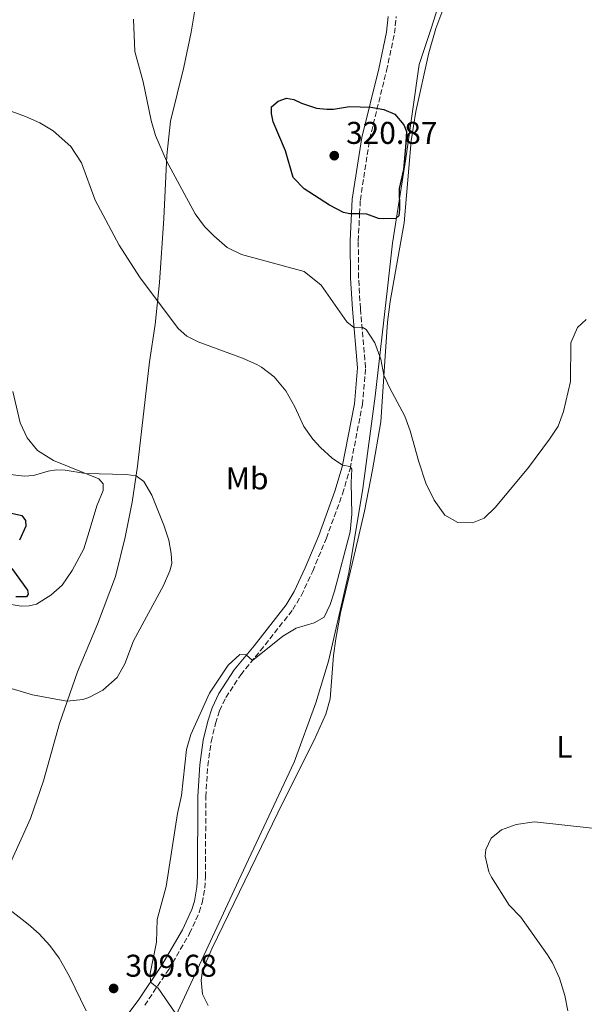
# Model space of a CAD drawing. Units: metres. Extents: x 632898 to 635594, y 4646404 to 4648768.
# Drawn here: x 634879 to 635059, y 4647703 to 4648016 of the extents above; entities that cross this region are included whole.
import ezdxf
from ezdxf.enums import TextEntityAlignment as Align

# ---------------------------------------------------------------- set-up
doc = ezdxf.new("R2010")
doc.units = ezdxf.units.M
doc.header["$MEASUREMENT"] = 0
doc.linetypes.add('DGN Style 3', pattern=[2.435890702152634, 1.739921930109024, -0.6959687720436097])
for name, color, linetype, lineweight in [('Camino', 7, 'DGN Style 3', 0), ('Cota de punto acotado terreno', 7, 'Continuous', 0), ('Curva de nivel directora', 30, 'Continuous', 30), ('Curva de nivel intermedia', 30, 'Continuous', 0), ('Etiqueta de uso rústico', 92, 'Continuous', 0), ('Límite de Autonomía', 7, 'Continuous', 0), ('Línea de cambio de uso (parcela vista)', 92, 'Continuous', 0), ('Margen derecho', 7, 'Continuous', 0), ('Punto acotado terreno (símbolo)', 7, 'Continuous', 0)]:
    doc.layers.add(name, color=color, linetype=linetype, lineweight=lineweight)
doc.styles.add('Style-Arial', font='arial.ttf')

# ---------------------------------------------------------------- blocks, each defined once
blk = doc.blocks.new('5PATER')
at = {"layer": 'Punto acotado terreno (símbolo)', "linetype": 'Continuous', "lineweight": 0}
h = blk.add_hatch(color=51, dxfattribs=at)
edge = h.paths.add_edge_path()
edge.add_ellipse((0, 0), major_axis=(-0.1095731443231308, -0.1110710700762829), ratio=0.9994222409660317, start_angle=0, end_angle=360)

msp = doc.modelspace()

# ---------------------------------------------------------------- linework, layer by layer
at = {"layer": 'Camino', "color": 7, "linetype": 'DGN Style 3', "lineweight": 0, "extrusion": (-0.007714397018298225, -0.1521840137477358, 0.9883220699945302), "elevation": -711926.6635246213, "flags": 128}
msp.add_lwpolyline([(398864.9970327774, 4619597.050648526), (398864.9970327774, 4619605.844487278)], dxfattribs=at)
at = {"layer": 'Camino', "color": 7, "linetype": 'DGN Style 3', "lineweight": 0}
for points in [[(634987.73, 4647954.550000002, 320), (634987.9600000002, 4647958.920000002, 320.6699999999982), (634990.9299999987, 4647978.340000001, 320.4199999999983), (634996.3299999987, 4648000.210000002, 319.4400000000023), (634998.8700000001, 4648012.080000003, 319.2799999999989), (634999.4099999988, 4648017.390000002, 319.2799999999989)], [(634919.1900000004, 4647702.289999999, 309.5800000000018), (634926.8599999994, 4647713.720000001, 310.3899999999995), (634933.52, 4647725.120000003, 310.7700000000041), (634936.6099999992, 4647731.940000001, 311.0800000000019), (634937.53, 4647734.890000002, 311.0200000000041), (634938.3599999994, 4647739.559999999, 311.0200000000041), (634938.5799999983, 4647743.140000002, 310.9400000000024), (634938.6700000021, 4647768.719999999, 310.5700000000069), (634939.3200000004, 4647778.600000003, 310.5599999999977), (634940.3900000011, 4647786.280000002, 310.3999999999943), (634941.7899999982, 4647792.100000001, 310.25), (634943.089999999, 4647796.149999999, 310.25), (634945.0699999993, 4647800.370000001, 310.25), (634949.8099999978, 4647807.649999999, 310.25), (634956.0599999975, 4647815.280000002, 309.8300000000018), (634966.4399999998, 4647828.399999999, 308.6300000000048), (634969.16, 4647832.949999999, 308.570000000007), (634972.7600000009, 4647840.670000002, 308.4700000000011), (634977.1199999995, 4647851.11, 308.6300000000048), (634982.3000000007, 4647865.310000001, 309.4100000000035), (634984.6700000024, 4647873.31, 309.9400000000023), (634988.6000000016, 4647893.670000004, 312.1999999999972), (634989.6400000011, 4647905.489999999, 313.3399999999966), (634987.969999999, 4647924.320000002, 315.7599999999948), (634987.4200000014, 4647934.140000001, 316.8099999999977), (634987.2899999997, 4647945.870000003, 318.6600000000036)]]:
    msp.add_polyline3d(points, dxfattribs=at)
at = {"layer": 'Curva de nivel directora', "color": 30, "linetype": 'Continuous', "lineweight": 30, "flags": 128}
for points, elevation in [([(634979.4500000009, 4647987.890000002), (634984.489999999, 4647988.740000002), (634991.2999999997, 4647988.58), (634995.4300000002, 4647987.789999999), (634998.9199999992, 4647986.28), (635001.8200000006, 4647982.9), (635002.6699999999, 4647980.730000001), (635002.4100000006, 4647975.740000002), (635001.6799999997, 4647968.680000001), (635000.39, 4647962.630000002), (635000.4900000006, 4647956.050000002), (635000.2499999992, 4647953.920000002), (634999.2599999991, 4647953.029999999), (634995.4399999991, 4647952.970000002), (634993.7000000001, 4647953.09), (634990.0199999987, 4647954.390000001), (634987.73, 4647954.550000002), (634984.5599999982, 4647954.560000001), (634982.6200000005, 4647954.980000001), (634978.1499999999, 4647957.260000001), (634970.0199999984, 4647962.550000002), (634966.5699999996, 4647966.170000001), (634964.1299999988, 4647974.57), (634960.159999999, 4647983.859999999), (634959.6000000002, 4647986.470000001), (634959.6399999983, 4647988.67), (634961.7799999994, 4647990.449999999), (634964.4100000003, 4647991.390000002), (634966.7100000003, 4647990.970000002), (634969.2000000003, 4647989.789999999), (634973.9500000001, 4647988.24), (634977.229999999, 4647987.9), (634979.4500000009, 4647987.890000002)], 320.0000000000004), ([(634876.6799999995, 4647859.109999999), (634880.05, 4647858.340000001), (634881.219999999, 4647856.800000001), (634881.2699999983, 4647855.03), (634879.27, 4647850.490000002)], 300), ([(634876.7699999989, 4647841.520000001), (634881.8600000006, 4647834.59), (634882.0700000006, 4647833.350000001), (634881.4899999995, 4647832.510000001), (634878.0799999987, 4647832.5)], 300)]:
    msp.add_lwpolyline(points, dxfattribs=dict(at, elevation=elevation))
at = {"layer": 'Curva de nivel intermedia', "color": 30, "linetype": 'Continuous', "lineweight": 0, "flags": 128}
for points, elevation in [([(634915.5899999995, 4648016.599999999), (634916.0900000001, 4648006.279999998), (634918.7099999997, 4647996.630000002), (634921.2900000014, 4647984.289999999), (634922.6399999993, 4647979.470000001), (634926.1399999995, 4647971.380000001), (634935.3300000007, 4647954.539999999), (634938.3000000011, 4647950.550000001), (634941.2300000016, 4647947.529999999), (634945.5400000009, 4647943.850000001), (634950.0200000004, 4647941.609999998), (634970.0200000006, 4647936.109999999), (634975.4499999998, 4647931.829999999), (634983.7000000001, 4647920.119999999), (634985.9300000007, 4647918.279999999), (634988.5700000003, 4647918.409999999), (634989.7700000008, 4647917.709999999), (634992.5800000003, 4647913.4), (634994.4600000001, 4647908.259999999), (634995.4600000014, 4647903.140000001), (634997.2200000006, 4647899.180000001), (635002.1300000012, 4647890.09), (635003.8500000001, 4647885.390000001), (635006.6200000017, 4647875.439999999), (635008.8400000012, 4647868.71), (635011.500000001, 4647863.249999999), (635014.9099999998, 4647858.460000002), (635019.0700000017, 4647856.199999999), (635023.7800000012, 4647856.019999999), (635027.4600000003, 4647857.55), (635031.05, 4647861.039999999), (635041.570000001, 4647873.699999998), (635048.3100000002, 4647882.680000001), (635051.0400000014, 4647886.810000001), (635052.7600000004, 4647891.509999999), (635055.0300000012, 4647901.08), (635055.1100000017, 4647913.46), (635057.1700000003, 4647918.279999999), (635059.9400000019, 4647920.820000002)], 315.0000000000001), ([(634866.4800000003, 4647990.849999999), (634881.2100000002, 4647985.529999999), (634885.740000001, 4647983.59), (634889.99, 4647980.970000001), (634895.6400000005, 4647976.01), (634899.0400000003, 4647970.739999999), (634903.4099999999, 4647958.91), (634911.060000001, 4647944.5), (634917.5300000019, 4647934.42), (634929.8200000009, 4647917.949999998), (634932.6600000019, 4647915.539999999), (634936.2100000012, 4647913.78), (634950.4000000001, 4647908.539999999), (634954.950000001, 4647906.46), (634956.490000001, 4647905.659999999), (634960.4600000007, 4647902.630000001), (634964.1599999999, 4647898.149999999), (634967.0700000002, 4647892.999999999), (634969.9800000003, 4647886.789999999), (634972.8200000012, 4647882.710000001), (634975.2199999996, 4647880.029999998), (634978.9900000005, 4647876.689999999), (634982.2800000005, 4647874.460000001), (634984.7599999994, 4647874.019999999), (634985.230000001, 4647873.130000001), (634984.9900000019, 4647868.869999998), (634985.2100000009, 4647858.849999998), (634984.7200000014, 4647853.159999999), (634979.7000000011, 4647834.289999999), (634978.2900000007, 4647830.059999999), (634976.4300000012, 4647826)], 310), ([(634916.4299999999, 4647871.01), (634918.8700000007, 4647869.17), (634921.4700000002, 4647864.850000001), (634925.3400000016, 4647855.279999998), (634926.8900000006, 4647850.539999999), (634927.6700000007, 4647846.289999999), (634927.8300000017, 4647843.05), (634927.2400000015, 4647840.699999998), (634925.1800000007, 4647836.109999999), (634915.6299999997, 4647818.460000001), (634912.8200000002, 4647811.119999998), (634910.3700000005, 4647806.750000001), (634905.7900000005, 4647802.689999999), (634901.3899999994, 4647800.329999999), (634899.4500000015, 4647799.689999999), (634894.5099999995, 4647799.210000001), (634893.2000000018, 4647799.369999998), (634883.3899999994, 4647801.199999998), (634873.690000001, 4647804.039999999)], 305.0000000000001), ([(634876.3900000011, 4647871.400000001), (634880.7699999998, 4647870.949999999), (634883.7400000005, 4647871.130000001), (634888.3800000006, 4647872.529999999), (634891.0700000017, 4647872.960000001), (634893.8600000013, 4647872.81), (634900.3600000012, 4647871.779999998), (634913.3000000007, 4647871.41), (634916.4299999999, 4647871.01)], 305.0000000000001), ([(634976.4300000012, 4647826), (634973.2500000005, 4647824.119999998), (634967.5400000019, 4647822.52), (634963.2100000001, 4647819.929999999), (634953.5499999997, 4647812.210000001), (634951.5300000012, 4647813.99), (634949.5399999997, 4647814.029999998), (634945.8600000006, 4647810.650000001), (634939.8600000013, 4647801.730000001), (634933.8600000021, 4647788.619999999), (634932.4699999995, 4647783.8), (634930.9600000008, 4647769.119999999), (634929.6100000008, 4647763.449999998), (634926.0099999999, 4647740.100000001), (634923.1700000013, 4647729.61), (634923.0000000013, 4647722.380000002), (634920.9100000014, 4647712.449999998), (634921.0400000011, 4647709.659999999), (634923.4800000018, 4647707.689999999), (634930.1000000003, 4647698.199999999)], 310), ([(635054.1399999994, 4647700.480000001), (635053.1600000004, 4647705.380000001), (635051.4500000004, 4647710.91), (635049.250000001, 4647715.819999999), (635047.6900000009, 4647718.369999999), (635039.1400000014, 4647730.380000001), (635035.3799999995, 4647734.21), (635029.8400000008, 4647743.100000001), (635028.9100000008, 4647744.81), (635027.7900000011, 4647749.749999999), (635027.9700000001, 4647751.939999999), (635029.6799999998, 4647755.489999999), (635033.0100000004, 4647758.140000001), (635037.6799999995, 4647759.939999999), (635043.5500000013, 4647760.71), (635061.8999999999, 4647758.71)], 310), ([(634900.5199999999, 4647700.529999998), (634895.1599999999, 4647711.489999999), (634891.8899999999, 4647717.249999999), (634888.9500000007, 4647721.329999999), (634885.5500000009, 4647725.029999998), (634881.9800000013, 4647728.140000001), (634848.7500000009, 4647753.980000001)], 310)]:
    msp.add_lwpolyline(points, dxfattribs=dict(at, elevation=elevation))
at = {"layer": 'Límite de Autonomía', "color": 7, "linetype": 'Continuous', "lineweight": 0}
msp.add_polyline3d([(635017.7399999984, 4648036.440000001, 319.73), (635010.5500000007, 4648013.59, 319.81), (635006.7600000016, 4648002.100000001, 319.7), (635002.4600000009, 4647972.180000001, 319.94), (634998.2399999984, 4647945.180000001, 319.83), (634996.6600000003, 4647930.800000001, 318.43), (634992.6600000003, 4647896.440000001, 313.57), (634988.7300000006, 4647867.030000002, 310.96), (634984.2600000016, 4647840.16, 310.2800000000001), (634977.7800000012, 4647811.980000001, 312.43), (634973.7600000016, 4647798.710000001, 313.54), (634966.8999999985, 4647779.809999999, 313.76), (634949.1099999994, 4647741.949999999, 313.0300000000001), (634913.3000000007, 4647664.84, 308.43)], dxfattribs=at)
at = {"layer": 'Línea de cambio de uso (parcela vista)', "color": 92, "linetype": 'Continuous', "lineweight": 0}
for points in [[(634850.0499999998, 4647694.67, 313.3099999999977), (634858.6699999999, 4647714.140000001, 311.7599999999948), (634866.5, 4647729.76, 310.8000000000029), (634876.25, 4647747.460000001, 308.8699999999953), (634882.7199999997, 4647761.810000001, 307.5099999999948), (634886.8700000001, 4647773.77, 306.7400000000052), (634892.0599999997, 4647792.109999999, 305.5800000000018), (634897.7100000001, 4647808.529999999, 304.2299999999959), (634904.1799999997, 4647823.789999999, 303.6499999999942), (634909.8399999999, 4647838.99, 303.6499999999942), (634912.9199999999, 4647851.51, 303.6499999999942), (634915.1600000003, 4647862.65, 303.8500000000058), (634916.9100000003, 4647874.130000001, 305.429999999993), (634920.7199999997, 4647907.33, 308.7299999999959), (634922.5700000003, 4647919.210000001, 309.1199999999953), (634923.8799999999, 4647932.699999999, 310.7599999999948), (634925.3200000003, 4647953.050000001, 312.9799999999959), (634926.2199999997, 4647973.180000001, 315.1999999999971), (634927.4400000004, 4647984.07, 315.7799999999988), (634931.6200000001, 4648001.24, 316.9400000000023), (634934.0499999998, 4648012.480000001, 316.9400000000023), (634936.6699999999, 4648028.52, 317.5500000000029)], [(634939.4699999997, 4647702.180000001, 313.5), (634937.6600000003, 4647705.84, 313.5), (634937.1900000004, 4647710.310000001, 313.3099999999977), (634937.6299999999, 4647713.350000001, 313.2100000000065), (634940.5599999997, 4647720.220000001, 313.3099999999977), (634963.4500000002, 4647767.300000001, 313.6000000000058), (634973.1100000005, 4647786.58, 314.3699999999953), (634976.9199999999, 4647795.02, 314.179999999993), (634978.3200000003, 4647799.980000001, 314.0800000000018), (634979.4500000002, 4647813.800000001, 312.3500000000058), (634980.1100000005, 4647819.039999999, 311.570000000007), (634981.6500000004, 4647827.4, 310.6999999999971), (634986.3700000001, 4647847.41, 310.1199999999953), (634989.2800000003, 4647859.74, 311.0899999999965), (634991.79, 4647872.939999999, 311.7599999999948), (634994.4800000006, 4647888.279999999, 313.2100000000065), (634995.7400000002, 4647907.539999999, 315.5299999999988), (634996.5999999996, 4647919.970000001, 317.3600000000006), (634997.5099999999, 4647926.550000001, 318.3300000000018), (635000.0599999997, 4647940.960000001, 319.7799999999988), (635001.9199999999, 4647951.65, 319.8699999999953), (635004.1900000004, 4647977.800000001, 319.679999999993), (635005.6399999997, 4647987.140000001, 319.679999999993), (635009.7699999996, 4648005.83, 319.7799999999988), (635012.04, 4648013.630000001, 319.8699999999953), (635015.1900000004, 4648022.15, 319.8699999999953)], [(634877.1699999999, 4647897.880000001, 306.1000000000058), (634879.4900000002, 4647887.869999999, 305.9100000000035), (634881.7300000006, 4647883.17, 305.9100000000035), (634885.04, 4647879.09, 305.9100000000035), (634890.0599999997, 4647875.869999999, 305.1399999999995), (634904.5599999997, 4647870.109999999, 304.9400000000023), (634905.9299999997, 4647868.5, 304.9400000000023), (634905.9900000002, 4647866.32, 304.1699999999983), (634903.8899999997, 4647861.449999999, 303.2100000000065), (634901.4900000002, 4647853.24, 302.6300000000047), (634899.7400000002, 4647847.720000001, 302.820000000007)], [(634899.7400000002, 4647847.720000001, 302.820000000007), (634896.0800000001, 4647840.82, 302.6300000000047), (634892.8600000005, 4647836.15, 302.2400000000052), (634889.2300000006, 4647832.949999999, 301.4700000000012), (634884.7300000006, 4647830.100000001, 301.0800000000018), (634882.3099999997, 4647829.58, 300.8899999999995), (634879.8300000001, 4647829.470000001, 300.8899999999995), (634874.1100000005, 4647830.460000001, 300.8899999999995)]]:
    msp.add_polyline3d(points, dxfattribs=at)
at = {"layer": 'Margen derecho', "color": 7, "linetype": 'Continuous', "lineweight": 0}
for points in [[(634996.8299999972, 4648017.45, 319.2799999999989), (634996.3299999987, 4648012.480000001, 319.2799999999989), (634993.8200000008, 4648000.789999999, 319.4400000000023), (634988.4099999995, 4647978.84, 320.4199999999983), (634985.3999999987, 4647959.180000001, 320.6699999999982), (634984.7199999992, 4647945.920000002, 318.6600000000036), (634984.850000001, 4647934.06, 316.8099999999977), (634985.4099999998, 4647924.13, 315.7599999999948), (634987.0599999971, 4647905.489999999, 313.3399999999966), (634986.0500000013, 4647894.020000001, 312.1999999999972), (634982.1700000011, 4647873.920000002, 309.9400000000023), (634979.86, 4647866.120000001, 309.4100000000035), (634974.7300000001, 4647852.050000001, 308.6300000000048), (634970.4099999995, 4647841.710000001, 308.4700000000011), (634966.8899999991, 4647834.16, 308.570000000007), (634964.3299999976, 4647829.86, 308.6300000000048), (634954.0599999991, 4647816.890000002, 309.8300000000018), (634947.7299999992, 4647809.170000004, 310.25), (634942.8200000006, 4647801.620000001, 310.25), (634940.6900000006, 4647797.09, 310.25)], [(634940.6900000006, 4647797.09, 310.25), (634939.3200000004, 4647792.800000001, 310.25), (634937.8599999986, 4647786.760000002, 310.3999999999943), (634936.760000001, 4647778.86, 310.5599999999977), (634936.1000000017, 4647768.809999999, 310.5700000000069), (634936.0199999991, 4647743.230000001, 310.9400000000024), (634935.8099999989, 4647739.870000003, 311.0200000000041), (634935.0300000011, 4647735.489999998, 311.0200000000041), (634934.2100000008, 4647732.850000003, 311.0800000000019), (634931.239999998, 4647726.300000002, 310.7700000000041), (634924.6799999999, 4647715.080000004, 310.3899999999995), (634917.1000000006, 4647703.780000002, 309.5800000000018), (634910.6200000007, 4647695.239999999, 309.2899999999935)]]:
    msp.add_polyline3d(points, dxfattribs=at)

# ---------------------------------------------------------------- block references
at = {"layer": 'Punto acotado terreno (símbolo)', "color": 7, "linetype": 'Continuous', "lineweight": 0, "xscale": 10, "yscale": 10, "zscale": 10}
for p in [(634979.6499999977, 4647973.080000003, 320.8699999999958), (634909.2800000019, 4647707.63, 309.679999999993)]:
    msp.add_blockref('5PATER', p, dxfattribs=at)

# ---------------------------------------------------------------- texts
at = {"layer": 'Cota de punto acotado terreno', "color": 7, "linetype": 'Continuous', "lineweight": 0, "style": 'Style-Arial'}
for s, p in [('320.87', (634983.3999999987, 4647976.830000003, 320.8699999999953)), ('309.68', (634913.0300000008, 4647711.38, 309.679999999993))]:
    msp.add_text(s, height=7.000000000000002, dxfattribs=at).set_placement(p)
at = {"layer": 'Etiqueta de uso rústico', "color": 92, "linetype": 'Continuous', "lineweight": 0, "style": 'Style-Arial'}
for s, p in [('Mb', (634951.8502462447, 4647870.19001, 307.6999999999971)), ('L', (635053.01142038, 4647784.650009998, 310.75))]:
    msp.add_text(s, height=7.000000000000002, dxfattribs=at).set_placement(p, align=Align.MIDDLE_CENTER)

doc.saveas('drawing.dxf')
